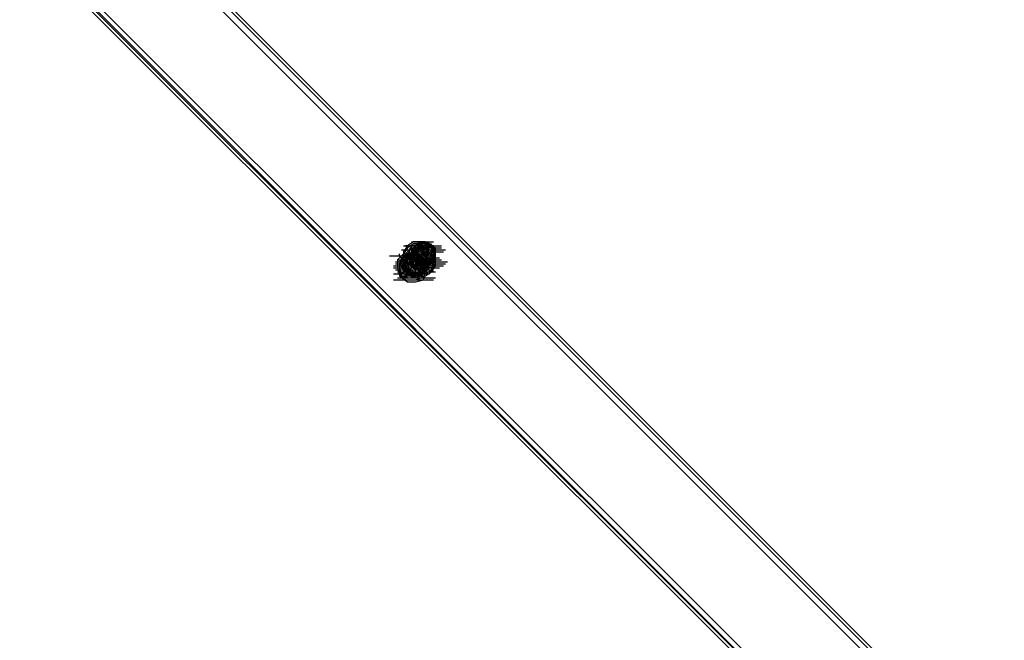
# Model space of a CAD drawing. Units: millimetres. Extents: x -2947 to 3049, y 61 to 5694.
# Drawn here: x -520 to -32, y 993 to 1300 of the extents above; entities that cross this region are included whole.
import ezdxf

# ---------------------------------------------------------------- set-up
doc = ezdxf.new("R2010")
doc.units = ezdxf.units.MM
doc.header["$LTSCALE"] = 700
doc.layers.add('HAGS-PLAN', color=2, linetype='Continuous')

msp = doc.modelspace()

# ---------------------------------------------------------------- linework, layer by layer
at = {"layer": 'HAGS-PLAN'}
for p, q in [((-877.1, 1766.44), (8.22, 881.13)), ((-877.1, 1766.44), (8.22, 881.13)), ((9.21, 882.12), (-876.11, 1767.43)), ((9.21, 882.12), (-876.11, 1767.43)), ((9.21, 882.12), (-876.11, 1767.43)), ((6.23, 879.14), (-879.08, 1764.46)), ((5.24, 815.69), (-911.8, 1731.74)), ((5.24, 815.69), (-911.8, 1731.74)), ((5.24, 815.69), (-911.8, 1731.74)), ((-910.81, 1732.74), (6.23, 816.69)), ((-909.82, 1733.73), (6.23, 816.69)), ((8.22, 818.67), (-908.82, 1734.72)), ((-324.89, 1190.44), (-327.87, 1188.46)), ((-324.89, 1189.45), (-327.87, 1187.47)), ((-325.88, 1190.44), (-316.96, 1190.44)), ((-319.94, 1190.44), (-324.89, 1190.44)), ((-324.89, 1190.44), (-315.97, 1190.44)), ((-322.91, 1189.45), (-324.89, 1187.47)), ((-322.91, 1189.45), (-324.89, 1187.47)), ((-322.91, 1189.45), (-324.89, 1187.47)), ((-324.89, 1189.45), (-315.97, 1189.45)), ((-319.94, 1189.45), (-324.89, 1189.45)), ((-323.9, 1190.44), (-314.98, 1190.44)), ((-322.91, 1189.45), (-323.9, 1188.46)), ((-319.94, 1189.45), (-323.9, 1188.46)), ((-322.91, 1189.45), (-323.9, 1188.46)), ((-321.92, 1190.44), (-322.91, 1189.45)), ((-317.95, 1190.44), (-322.91, 1189.45)), ((-320.93, 1190.44), (-322.91, 1189.45)), ((-318.94, 1189.45), (-322.91, 1189.45)), ((-318.94, 1189.45), (-322.91, 1189.45)), ((-318.94, 1189.45), (-322.91, 1188.46)), ((-320.93, 1190.44), (-321.92, 1190.44)), ((-320.93, 1190.44), (-321.92, 1190.44)), ((-321.92, 1188.46), (-320.93, 1189.45)), ((-319.94, 1190.44), (-320.93, 1190.44)), ((-319.94, 1190.44), (-320.93, 1189.45)), ((-318.94, 1190.44), (-320.93, 1190.44)), ((-320.93, 1189.45), (-320.93, 1188.46)), ((-318.94, 1190.44), (-319.94, 1190.44)), ((-315.97, 1188.46), (-319.94, 1190.44)), ((-315.97, 1188.46), (-319.94, 1189.45)), ((-315.97, 1187.47), (-319.94, 1189.45)), ((-317.95, 1189.45), (-318.94, 1190.44)), ((-316.96, 1189.45), (-318.94, 1190.44)), ((-315.97, 1187.47), (-318.94, 1189.45)), ((-315.97, 1187.47), (-318.94, 1189.45)), ((-314.98, 1188.46), (-318.94, 1189.45)), ((-314.98, 1187.47), (-317.95, 1190.44)), ((-316.96, 1189.45), (-317.95, 1189.45)), ((-317.95, 1187.47), (-315.97, 1189.45)), ((-316.96, 1188.46), (-316.96, 1189.45)), ((-315.97, 1188.46), (-316.96, 1189.45)), ((-330.84, 1186.48), (-321.92, 1186.48)), ((-329.85, 1188.46), (-320.93, 1188.46)), ((-327.87, 1188.46), (-329.85, 1185.49)), ((-327.87, 1187.47), (-329.85, 1184.49)), ((-329.85, 1185.49), (-329.85, 1180.53)), ((-327.87, 1188.46), (-328.86, 1188.46)), ((-326.87, 1186.48), (-328.86, 1184.49)), ((-326.87, 1186.48), (-328.86, 1184.49)), ((-326.87, 1185.49), (-328.86, 1183.5)), ((-327.87, 1188.46), (-318.94, 1188.46)), ((-321.92, 1187.47), (-327.87, 1181.52)), ((-324.89, 1185.49), (-327.87, 1184.49)), ((-320.93, 1188.46), (-326.87, 1182.51)), ((-325.88, 1188.46), (-326.87, 1186.48)), ((-326.87, 1186.48), (-325.88, 1187.47)), ((-326.87, 1187.47), (-325.88, 1186.48)), ((-324.89, 1186.48), (-326.87, 1184.49)), ((-326.87, 1185.49), (-326.87, 1186.48)), ((-325.88, 1186.48), (-326.87, 1182.51)), ((-326.87, 1186.48), (-317.95, 1186.48)), ((-326.87, 1184.49), (-326.87, 1185.49)), ((-325.88, 1185.49), (-326.87, 1180.53)), ((-325.88, 1188.46), (-325.88, 1187.47)), ((-324.89, 1188.46), (-325.88, 1188.46)), ((-325.88, 1187.47), (-325.88, 1186.48)), ((-325.88, 1187.47), (-324.89, 1187.47)), ((-321.92, 1187.47), (-325.88, 1186.48)), ((-324.89, 1186.48), (-325.88, 1187.47)), ((-324.89, 1187.47), (-325.88, 1182.51)), ((-323.9, 1187.47), (-325.88, 1185.49)), ((-325.88, 1186.48), (-325.88, 1185.49)), ((-325.88, 1186.48), (-316.96, 1186.48)), ((-325.88, 1186.48), (-316.96, 1186.48)), ((-325.88, 1186.48), (-316.96, 1186.48)), ((-325.88, 1185.49), (-325.88, 1184.49)), ((-324.89, 1185.49), (-325.88, 1182.51)), ((-325.88, 1185.49), (-316.96, 1185.49)), ((-323.9, 1188.46), (-324.89, 1188.46)), ((-323.9, 1188.46), (-324.89, 1184.49)), ((-322.91, 1186.48), (-324.89, 1188.46)), ((-324.89, 1187.47), (-323.9, 1187.47)), ((-324.89, 1187.47), (-324.89, 1183.5)), ((-324.89, 1187.47), (-324.89, 1183.5)), ((-323.9, 1187.47), (-324.89, 1187.47)), ((-324.89, 1187.47), (-315.97, 1187.47)), ((-320.93, 1186.48), (-324.89, 1186.48)), ((-322.91, 1186.48), (-324.89, 1184.49)), ((-321.92, 1186.48), (-324.89, 1185.49)), ((-324.89, 1186.48), (-315.97, 1186.48)), ((-321.92, 1184.49), (-324.89, 1185.49)), ((-321.92, 1185.49), (-324.89, 1185.49)), ((-324.89, 1185.49), (-324.89, 1183.5)), ((-321.92, 1185.49), (-324.89, 1184.49)), ((-324.89, 1185.49), (-324.89, 1184.49)), ((-323.9, 1187.47), (-323.9, 1188.46)), ((-323.9, 1188.46), (-322.91, 1188.46)), ((-318.94, 1188.46), (-323.9, 1187.47)), ((-322.91, 1188.46), (-323.9, 1184.49)), ((-322.91, 1186.48), (-323.9, 1185.49)), ((-322.91, 1188.46), (-321.92, 1188.46)), ((-318.94, 1187.47), (-322.91, 1186.48)), ((-319.94, 1187.47), (-322.91, 1187.47)), ((-322.91, 1187.47), (-322.91, 1185.49)), ((-318.94, 1187.47), (-322.91, 1186.48)), ((-321.92, 1187.47), (-322.91, 1184.49)), ((-321.92, 1187.47), (-322.91, 1187.47)), ((-321.92, 1187.47), (-322.91, 1186.48)), ((-321.92, 1186.48), (-322.91, 1186.48)), ((-321.92, 1186.48), (-322.91, 1186.48)), ((-322.91, 1186.48), (-313.99, 1186.48)), ((-322.91, 1186.48), (-322.91, 1184.49)), ((-322.91, 1185.49), (-321.92, 1182.51)), ((-315.97, 1188.46), (-321.92, 1182.51)), ((-318.94, 1188.46), (-321.92, 1187.47)), ((-319.94, 1187.47), (-321.92, 1187.47)), ((-317.95, 1186.48), (-321.92, 1187.47)), ((-321.92, 1187.47), (-313, 1187.47)), ((-318.94, 1186.48), (-321.92, 1186.48)), ((-318.94, 1186.48), (-321.92, 1186.48)), ((-321.92, 1186.48), (-313, 1186.48)), ((-318.94, 1185.49), (-321.92, 1186.48)), ((-320.93, 1186.48), (-321.92, 1185.49)), ((-319.94, 1184.49), (-321.92, 1185.49)), ((-318.94, 1184.49), (-321.92, 1185.49)), ((-317.95, 1188.46), (-320.93, 1188.46)), ((-320.93, 1188.46), (-320.93, 1186.48)), ((-320.93, 1188.46), (-319.94, 1188.46)), ((-317.95, 1184.49), (-320.93, 1186.48)), ((-320.93, 1186.48), (-319.94, 1183.5)), ((-319.94, 1188.46), (-311.01, 1188.46)), ((-319.94, 1188.46), (-318.94, 1187.47)), ((-317.95, 1187.47), (-319.94, 1187.47)), ((-319.94, 1187.47), (-319.94, 1185.49)), ((-319.94, 1187.47), (-311.01, 1187.47)), ((-317.95, 1186.48), (-319.94, 1187.47)), ((-317.95, 1185.49), (-319.94, 1184.49)), ((-319.94, 1185.49), (-317.95, 1183.5)), ((-315.97, 1185.49), (-318.94, 1188.46)), ((-315.97, 1187.47), (-318.94, 1188.46)), ((-318.94, 1187.47), (-317.95, 1187.47)), ((-317.95, 1187.47), (-318.94, 1186.48)), ((-316.96, 1187.47), (-318.94, 1185.49)), ((-317.95, 1186.48), (-318.94, 1186.48)), ((-318.94, 1185.49), (-310.02, 1185.49)), ((-317.95, 1182.51), (-318.94, 1185.49)), ((-315.97, 1187.47), (-317.95, 1188.46)), ((-315.97, 1185.49), (-317.95, 1187.47)), ((-317.95, 1187.47), (-317.95, 1186.48)), ((-317.95, 1187.47), (-317.95, 1186.48)), ((-317.95, 1187.47), (-317.95, 1186.48)), ((-317.95, 1186.48), (-316.96, 1186.48)), ((-316.96, 1182.51), (-317.95, 1186.48)), ((-315.97, 1183.5), (-317.95, 1186.48)), ((-317.95, 1186.48), (-309.03, 1186.48)), ((-315.97, 1188.46), (-316.96, 1188.46)), ((-316.96, 1188.46), (-315.97, 1188.46)), ((-315.97, 1188.46), (-316.96, 1188.46)), ((-316.96, 1186.48), (-315.97, 1185.49)), ((-315.97, 1187.47), (-315.97, 1188.46)), ((-314.98, 1187.47), (-315.97, 1188.46)), ((-314.98, 1184.49), (-315.97, 1188.46)), ((-313.99, 1186.48), (-315.97, 1188.46)), ((-313.99, 1184.49), (-315.97, 1188.46)), ((-313.99, 1184.49), (-315.97, 1187.47)), ((-313.99, 1183.5), (-315.97, 1187.47)), ((-313.99, 1183.5), (-315.97, 1187.47)), ((-314.98, 1184.49), (-315.97, 1187.47)), ((-313.99, 1183.5), (-315.97, 1187.47)), ((-315.97, 1183.5), (-315.97, 1185.49)), ((-315.97, 1185.49), (-314.98, 1185.49)), ((-314.98, 1181.52), (-315.97, 1185.49)), ((-313.99, 1184.49), (-314.98, 1188.46)), ((-313.99, 1187.47), (-314.98, 1187.47)), ((-313.99, 1183.5), (-314.98, 1187.47)), ((-313.99, 1186.48), (-314.98, 1185.49)), ((-314.98, 1185.49), (-314.98, 1184.49)), ((-313.99, 1186.48), (-313.99, 1187.47)), ((-313.99, 1185.49), (-313.99, 1186.48)), ((-313.99, 1184.49), (-313.99, 1186.48)), ((-313.99, 1184.49), (-313.99, 1185.49)), ((-336.79, 1183.5), (-327.87, 1183.5)), ((-333.81, 1180.53), (-324.89, 1180.53)), ((-329.85, 1184.49), (-332.82, 1181.52)), ((-329.85, 1184.49), (-332.82, 1181.52)), ((-332.82, 1181.52), (-332.82, 1177.55)), ((-332.82, 1181.52), (-332.82, 1177.55)), ((-332.82, 1181.52), (-323.9, 1181.52)), ((-331.83, 1183.5), (-331.83, 1184.49)), ((-331.83, 1183.5), (-329.85, 1180.53)), ((-329.85, 1182.51), (-331.83, 1180.53)), ((-330.84, 1182.51), (-331.83, 1179.54)), ((-330.84, 1181.52), (-331.83, 1177.55)), ((-331.83, 1181.52), (-322.91, 1181.52)), ((-330.84, 1177.55), (-326.87, 1183.5)), ((-327.87, 1183.5), (-330.84, 1182.51)), ((-330.84, 1183.5), (-321.92, 1183.5)), ((-329.85, 1183.5), (-330.84, 1183.5)), ((-329.85, 1182.51), (-330.84, 1179.54)), ((-326.87, 1182.51), (-330.84, 1181.52)), ((-329.85, 1181.52), (-330.84, 1179.54)), ((-328.86, 1184.49), (-329.85, 1182.51)), ((-325.88, 1184.49), (-329.85, 1184.49)), ((-325.88, 1184.49), (-329.85, 1184.49)), ((-329.85, 1184.49), (-329.85, 1179.54)), ((-326.87, 1183.5), (-329.85, 1182.51)), ((-327.87, 1181.52), (-329.85, 1178.55)), ((-329.85, 1179.54), (-328.86, 1181.52)), ((-328.86, 1181.52), (-329.85, 1180.53)), ((-329.85, 1181.52), (-320.93, 1181.52)), ((-329.85, 1180.53), (-327.87, 1176.56)), ((-327.87, 1184.49), (-328.86, 1181.52)), ((-326.87, 1184.49), (-328.86, 1182.51)), ((-328.86, 1184.49), (-319.94, 1184.49)), ((-328.86, 1184.49), (-319.94, 1184.49)), ((-328.86, 1182.51), (-328.86, 1178.55)), ((-328.86, 1181.52), (-327.87, 1178.55)), ((-328.86, 1181.52), (-325.88, 1179.54)), ((-328.86, 1181.52), (-319.94, 1181.52)), ((-328.86, 1180.53), (-326.87, 1179.54)), ((-324.89, 1184.49), (-327.87, 1181.52)), ((-327.87, 1183.5), (-326.87, 1184.49)), ((-322.91, 1183.5), (-327.87, 1183.5)), ((-327.87, 1182.51), (-327.87, 1183.5)), ((-327.87, 1182.51), (-318.94, 1182.51)), ((-327.87, 1181.52), (-327.87, 1182.51)), ((-327.87, 1181.52), (-318.94, 1181.52)), ((-327.87, 1180.53), (-327.87, 1181.52)), ((-324.89, 1180.53), (-327.87, 1178.55)), ((-326.87, 1179.54), (-327.87, 1180.53)), ((-326.87, 1184.49), (-326.87, 1180.53)), ((-322.91, 1184.49), (-326.87, 1184.49)), ((-326.87, 1183.5), (-324.89, 1184.49)), ((-323.9, 1182.51), (-326.87, 1183.5)), ((-326.87, 1183.5), (-319.94, 1178.55)), ((-321.92, 1181.52), (-326.87, 1182.51)), ((-326.87, 1182.51), (-325.88, 1177.55)), ((-322.91, 1181.52), (-326.87, 1182.51)), ((-320.93, 1182.51), (-326.87, 1176.56)), ((-326.87, 1182.51), (-325.88, 1178.55)), ((-325.88, 1181.52), (-326.87, 1179.54)), ((-326.87, 1180.53), (-324.89, 1177.55)), ((-326.87, 1180.53), (-317.95, 1180.53)), ((-326.87, 1180.53), (-323.9, 1177.55)), ((-325.88, 1184.49), (-316.96, 1184.49)), ((-321.92, 1183.5), (-325.88, 1184.49)), ((-321.92, 1183.5), (-325.88, 1184.49)), ((-325.88, 1184.49), (-325.88, 1183.5)), ((-324.89, 1184.49), (-325.88, 1181.52)), ((-325.88, 1183.5), (-325.88, 1182.51)), ((-325.88, 1183.5), (-325.88, 1182.51)), ((-325.88, 1182.51), (-316.96, 1182.51)), ((-325.88, 1182.51), (-325.88, 1181.52)), ((-325.88, 1182.51), (-322.91, 1179.54)), ((-325.88, 1182.51), (-324.89, 1179.54)), ((-325.88, 1179.54), (-323.9, 1181.52)), ((-325.88, 1181.52), (-324.89, 1180.53)), ((-325.88, 1181.52), (-324.89, 1178.55)), ((-321.92, 1182.51), (-324.89, 1184.49)), ((-324.89, 1184.49), (-323.9, 1180.53)), ((-324.89, 1183.5), (-323.9, 1180.53)), ((-324.89, 1183.5), (-322.91, 1180.53)), ((-324.89, 1183.5), (-322.91, 1180.53)), ((-324.89, 1181.52), (-322.91, 1179.54)), ((-323.9, 1181.52), (-324.89, 1181.52)), ((-324.89, 1181.52), (-315.97, 1181.52)), ((-324.89, 1181.52), (-315.97, 1181.52)), ((-322.91, 1180.53), (-324.89, 1177.55)), ((-324.89, 1180.53), (-323.9, 1180.53)), ((-324.89, 1180.53), (-315.97, 1180.53)), ((-321.92, 1184.49), (-323.9, 1182.51)), ((-323.9, 1184.49), (-322.91, 1180.53)), ((-323.9, 1182.51), (-320.93, 1179.54)), ((-323.9, 1181.52), (-314.98, 1181.52)), ((-323.9, 1181.52), (-322.91, 1180.53)), ((-321.92, 1181.52), (-323.9, 1179.54)), ((-322.91, 1180.53), (-323.9, 1177.55)), ((-323.9, 1180.53), (-323.9, 1179.54)), ((-323.9, 1180.53), (-319.94, 1179.54)), ((-323.9, 1180.53), (-321.92, 1179.54)), ((-319.94, 1182.51), (-322.91, 1184.49)), ((-322.91, 1184.49), (-321.92, 1181.52)), ((-322.91, 1184.49), (-322.91, 1183.5)), ((-319.94, 1183.5), (-322.91, 1180.53)), ((-319.94, 1180.53), (-322.91, 1183.5)), ((-322.91, 1183.5), (-322.91, 1182.51)), ((-322.91, 1182.51), (-321.92, 1181.52)), ((-321.92, 1177.55), (-322.91, 1181.52)), ((-322.91, 1179.54), (-320.93, 1181.52)), ((-322.91, 1181.52), (-313.99, 1181.52)), ((-322.91, 1180.53), (-322.91, 1179.54)), ((-322.91, 1180.53), (-318.94, 1178.55)), ((-322.91, 1180.53), (-318.94, 1178.55)), ((-322.91, 1179.54), (-322.91, 1180.53)), ((-322.91, 1180.53), (-318.94, 1179.54)), ((-319.94, 1181.52), (-321.92, 1184.49)), ((-318.94, 1179.54), (-321.92, 1183.5)), ((-318.94, 1179.54), (-321.92, 1183.5)), ((-318.94, 1179.54), (-321.92, 1182.51)), ((-315.97, 1182.51), (-321.92, 1176.56)), ((-321.92, 1182.51), (-319.94, 1181.52)), ((-320.93, 1176.56), (-321.92, 1181.52)), ((-321.92, 1181.52), (-318.94, 1180.53)), ((-321.92, 1181.52), (-320.93, 1180.53)), ((-320.93, 1183.5), (-320.93, 1184.49)), ((-319.94, 1183.5), (-320.93, 1182.51)), ((-314.98, 1182.51), (-320.93, 1176.56)), ((-320.93, 1181.52), (-316.96, 1182.51)), ((-320.93, 1182.51), (-312, 1182.51)), ((-320.93, 1182.51), (-317.95, 1182.51)), ((-320.93, 1181.52), (-316.96, 1182.51)), ((-320.93, 1182.51), (-317.95, 1182.51)), ((-320.93, 1182.51), (-312, 1182.51)), ((-320.93, 1179.54), (-319.94, 1181.52)), ((-320.93, 1180.53), (-320.93, 1181.52)), ((-320.93, 1181.52), (-320.93, 1180.53)), ((-320.93, 1181.52), (-312, 1181.52)), ((-320.93, 1180.53), (-319.94, 1180.53)), ((-317.95, 1181.52), (-319.94, 1184.49)), ((-319.94, 1183.5), (-317.95, 1182.51)), ((-317.95, 1178.55), (-319.94, 1182.51)), ((-318.94, 1178.55), (-319.94, 1181.52)), ((-319.94, 1181.52), (-316.96, 1181.52)), ((-319.94, 1181.52), (-311.01, 1181.52)), ((-319.94, 1181.52), (-311.01, 1181.52)), ((-319.94, 1175.57), (-319.94, 1180.53)), ((-319.94, 1179.54), (-315.97, 1180.53)), ((-319.94, 1180.53), (-318.94, 1180.53)), ((-317.95, 1181.52), (-318.94, 1184.49)), ((-318.94, 1179.54), (-317.95, 1182.51)), ((-318.94, 1179.54), (-317.95, 1181.52)), ((-318.94, 1180.53), (-315.97, 1181.52)), ((-316.96, 1181.52), (-318.94, 1179.54)), ((-318.94, 1178.55), (-317.95, 1181.52)), ((-318.94, 1178.55), (-315.97, 1180.53)), ((-318.94, 1178.55), (-315.97, 1180.53)), ((-318.94, 1178.55), (-315.97, 1180.53)), ((-318.94, 1179.54), (-314.98, 1180.53)), ((-318.94, 1180.53), (-310.02, 1180.53)), ((-318.94, 1180.53), (-310.02, 1180.53)), ((-318.94, 1180.53), (-310.02, 1180.53)), ((-318.94, 1180.53), (-310.02, 1180.53)), ((-318.94, 1180.53), (-316.96, 1180.53)), ((-315.97, 1180.53), (-317.95, 1184.49)), ((-317.95, 1183.5), (-315.97, 1183.5)), ((-317.95, 1182.51), (-314.98, 1182.51)), ((-317.95, 1178.55), (-316.96, 1182.51)), ((-315.97, 1181.52), (-317.95, 1179.54)), ((-316.96, 1181.52), (-317.95, 1180.53)), ((-317.95, 1177.55), (-315.97, 1180.53)), ((-316.96, 1181.52), (-315.97, 1183.5)), ((-316.96, 1182.51), (-315.97, 1181.52)), ((-316.96, 1182.51), (-315.97, 1181.52)), ((-316.96, 1178.55), (-314.98, 1181.52)), ((-316.96, 1180.53), (-316.96, 1181.52)), ((-316.96, 1180.53), (-308.04, 1180.53)), ((-315.97, 1180.53), (-314.98, 1184.49)), ((-315.97, 1181.52), (-314.98, 1184.49)), ((-315.97, 1183.5), (-314.98, 1182.51)), ((-315.97, 1180.53), (-313.99, 1183.5)), ((-315.97, 1180.53), (-313.99, 1183.5)), ((-315.97, 1180.53), (-313.99, 1183.5)), ((-313.99, 1180.53), (-315.97, 1182.51)), ((-314.98, 1179.54), (-315.97, 1180.53)), ((-314.98, 1182.51), (-313.99, 1184.49)), ((-314.98, 1184.49), (-314.98, 1183.5)), ((-314.98, 1180.53), (-313.99, 1184.49)), ((-314.98, 1183.5), (-314.98, 1182.51)), ((-314.98, 1182.51), (-314.98, 1181.52)), ((-314.98, 1181.52), (-314.98, 1180.53)), ((-314.98, 1179.54), (-313.99, 1181.52)), ((-314.98, 1180.53), (-314.98, 1179.54)), ((-313.99, 1183.5), (-313.99, 1184.49)), ((-313.99, 1183.5), (-313.99, 1184.49)), ((-313.99, 1179.54), (-313.99, 1184.49)), ((-313.99, 1182.51), (-313.99, 1183.5)), ((-313.99, 1181.52), (-313.99, 1183.5)), ((-313.99, 1178.55), (-313.99, 1183.5)), ((-313.99, 1181.52), (-313.99, 1182.51)), ((-313.99, 1180.53), (-313.99, 1181.52)), ((-313.99, 1179.54), (-313.99, 1180.53)), ((-334.81, 1178.55), (-325.88, 1178.55)), ((-334.81, 1177.55), (-325.88, 1177.55)), ((-333.81, 1179.54), (-324.89, 1179.54)), ((-333.81, 1178.55), (-324.89, 1178.55)), ((-333.81, 1176.56), (-324.89, 1176.56)), ((-333.81, 1176.56), (-324.89, 1176.56)), ((-332.82, 1177.55), (-331.83, 1173.59)), ((-332.82, 1177.55), (-331.83, 1173.59)), ((-332.82, 1175.57), (-323.9, 1175.57)), ((-331.83, 1179.54), (-331.83, 1174.58)), ((-331.83, 1179.54), (-322.91, 1179.54)), ((-331.83, 1178.55), (-322.91, 1178.55)), ((-331.83, 1177.55), (-330.84, 1173.59)), ((-331.83, 1177.55), (-322.91, 1177.55)), ((-330.84, 1179.54), (-329.85, 1176.56)), ((-329.85, 1179.54), (-330.84, 1178.55)), ((-330.84, 1179.54), (-321.92, 1179.54)), ((-330.84, 1178.55), (-328.86, 1176.56)), ((-330.84, 1177.55), (-329.85, 1178.55)), ((-324.89, 1172.6), (-330.84, 1177.55)), ((-330.84, 1176.56), (-321.92, 1176.56)), ((-328.86, 1175.57), (-330.84, 1174.58)), ((-327.87, 1177.55), (-329.85, 1179.54)), ((-329.85, 1179.54), (-320.93, 1179.54)), ((-329.85, 1179.54), (-327.87, 1175.57)), ((-329.85, 1176.56), (-327.87, 1178.55)), ((-326.87, 1176.56), (-329.85, 1178.55)), ((-329.85, 1178.55), (-329.85, 1175.57)), ((-327.87, 1177.55), (-329.85, 1176.56)), ((-326.87, 1173.59), (-329.85, 1176.56)), ((-329.85, 1176.56), (-329.85, 1174.58)), ((-329.85, 1175.57), (-320.93, 1175.57)), ((-325.88, 1179.54), (-328.86, 1179.54)), ((-328.86, 1178.55), (-326.87, 1175.57)), ((-328.86, 1175.57), (-327.87, 1177.55)), ((-328.86, 1175.57), (-319.94, 1175.57)), ((-327.87, 1173.59), (-328.86, 1175.57)), ((-325.88, 1179.54), (-327.87, 1179.54)), ((-327.87, 1178.55), (-324.89, 1175.57)), ((-325.88, 1177.55), (-327.87, 1175.57)), ((-327.87, 1177.55), (-318.94, 1177.55)), ((-327.87, 1176.56), (-318.94, 1176.56)), ((-327.87, 1176.56), (-323.9, 1174.58)), ((-325.88, 1175.57), (-327.87, 1173.59)), ((-327.87, 1175.57), (-323.9, 1173.59)), ((-326.87, 1179.54), (-317.95, 1179.54)), ((-325.88, 1178.55), (-326.87, 1179.54)), ((-326.87, 1179.54), (-317.95, 1179.54)), ((-323.9, 1173.59), (-326.87, 1176.56)), ((-324.89, 1175.57), (-326.87, 1173.59)), ((-326.87, 1175.57), (-322.91, 1173.59)), ((-325.88, 1175.57), (-326.87, 1174.58)), ((-324.89, 1177.55), (-325.88, 1178.55)), ((-325.88, 1178.55), (-321.92, 1177.55)), ((-325.88, 1177.55), (-320.93, 1176.56)), ((-325.88, 1177.55), (-316.96, 1177.55)), ((-325.88, 1175.57), (-322.91, 1174.58)), ((-322.91, 1174.58), (-325.88, 1175.57)), ((-325.88, 1175.57), (-316.96, 1175.57)), ((-324.89, 1179.54), (-315.97, 1179.54)), ((-324.89, 1179.54), (-321.92, 1178.55)), ((-319.94, 1178.55), (-324.89, 1172.6)), ((-324.89, 1178.55), (-321.92, 1177.55)), ((-324.89, 1177.55), (-320.93, 1175.57)), ((-323.9, 1176.56), (-324.89, 1177.55)), ((-323.9, 1177.55), (-324.89, 1177.55)), ((-324.89, 1176.56), (-315.97, 1176.56)), ((-324.89, 1175.57), (-315.97, 1175.57)), ((-323.9, 1179.54), (-322.91, 1179.54)), ((-323.9, 1178.55), (-314.98, 1178.55)), ((-323.9, 1177.55), (-321.92, 1175.57)), ((-323.9, 1177.55), (-323.9, 1176.56)), ((-323.9, 1177.55), (-321.92, 1175.57)), ((-323.9, 1174.58), (-323.9, 1177.55)), ((-323.9, 1177.55), (-319.94, 1176.56)), ((-323.9, 1173.59), (-320.93, 1176.56)), ((-322.91, 1176.56), (-323.9, 1176.56)), ((-323.9, 1176.56), (-314.98, 1176.56)), ((-323.9, 1173.59), (-322.91, 1175.57)), ((-322.91, 1179.54), (-313.99, 1179.54)), ((-322.91, 1179.54), (-321.92, 1178.55)), ((-322.91, 1179.54), (-318.94, 1178.55)), ((-322.91, 1173.59), (-321.92, 1177.55)), ((-321.92, 1175.57), (-322.91, 1176.56)), ((-322.91, 1174.58), (-319.94, 1175.57)), ((-322.91, 1173.59), (-319.94, 1175.57)), ((-322.91, 1175.57), (-313.99, 1175.57)), ((-321.92, 1175.57), (-322.91, 1174.58)), ((-321.92, 1179.54), (-318.94, 1179.54)), ((-321.92, 1178.55), (-318.94, 1179.54)), ((-321.92, 1178.55), (-320.93, 1178.55)), ((-321.92, 1177.55), (-317.95, 1178.55)), ((-321.92, 1177.55), (-318.94, 1178.55)), ((-321.92, 1175.57), (-321.92, 1174.58)), ((-320.93, 1175.57), (-321.92, 1175.57)), ((-319.94, 1176.56), (-320.93, 1179.54)), ((-320.93, 1176.56), (-318.94, 1179.54)), ((-320.93, 1178.55), (-320.93, 1177.55)), ((-320.93, 1178.55), (-312, 1178.55)), ((-320.93, 1175.57), (-317.95, 1177.55)), ((-320.93, 1177.55), (-312, 1177.55)), ((-320.93, 1177.55), (-319.94, 1176.56)), ((-320.93, 1173.59), (-319.94, 1176.56)), ((-319.94, 1176.56), (-320.93, 1175.57)), ((-319.94, 1176.56), (-320.93, 1175.57)), ((-318.94, 1175.57), (-320.93, 1173.59)), ((-320.93, 1172.6), (-319.94, 1175.57)), ((-319.94, 1178.55), (-318.94, 1179.54)), ((-319.94, 1175.57), (-318.94, 1178.55)), ((-319.94, 1175.57), (-317.95, 1178.55)), ((-319.94, 1176.56), (-316.96, 1178.55)), ((-317.95, 1177.55), (-319.94, 1175.57)), ((-319.94, 1176.56), (-318.94, 1177.55)), ((-318.94, 1176.56), (-319.94, 1176.56)), ((-319.94, 1171.61), (-318.94, 1175.57)), ((-319.94, 1171.61), (-318.94, 1175.57)), ((-318.94, 1175.57), (-318.94, 1179.54)), ((-318.94, 1175.57), (-318.94, 1179.54)), ((-318.94, 1179.54), (-310.02, 1179.54)), ((-317.95, 1179.54), (-318.94, 1178.55)), ((-318.94, 1178.55), (-310.02, 1178.55)), ((-316.96, 1177.55), (-318.94, 1175.57)), ((-316.96, 1177.55), (-318.94, 1175.57)), ((-317.95, 1177.55), (-318.94, 1176.56)), ((-318.94, 1177.55), (-317.95, 1177.55)), ((-318.94, 1174.58), (-315.97, 1176.56)), ((-318.94, 1173.59), (-315.97, 1175.57)), ((-317.95, 1179.54), (-309.03, 1179.54)), ((-317.95, 1177.55), (-317.95, 1178.55)), ((-317.95, 1178.55), (-316.96, 1178.55)), ((-316.96, 1177.55), (-317.95, 1177.55)), ((-316.96, 1178.55), (-315.97, 1178.55)), ((-315.97, 1177.55), (-316.96, 1177.55)), ((-315.97, 1178.55), (-314.98, 1179.54)), ((-315.97, 1179.54), (-314.98, 1178.55)), ((-315.97, 1176.56), (-313.99, 1179.54)), ((-314.98, 1178.55), (-315.97, 1177.55)), ((-315.97, 1175.57), (-313.99, 1178.55)), ((-314.98, 1175.57), (-315.97, 1175.57)), ((-314.98, 1179.54), (-314.98, 1178.55)), ((-313.99, 1179.54), (-314.98, 1178.55)), ((-314.98, 1179.54), (-313.99, 1179.54)), ((-334.81, 1174.58), (-325.88, 1174.58)), ((-334.81, 1171.61), (-325.88, 1171.61)), ((-334.81, 1171.61), (-325.88, 1171.61)), ((-334.81, 1171.61), (-325.88, 1171.61)), ((-332.82, 1172.6), (-323.9, 1172.6)), ((-331.83, 1174.58), (-328.86, 1171.61)), ((-331.83, 1173.59), (-327.87, 1170.61)), ((-331.83, 1173.59), (-327.87, 1170.61)), ((-331.83, 1173.59), (-322.91, 1173.59)), ((-330.84, 1174.58), (-321.92, 1174.58)), ((-330.84, 1173.59), (-321.92, 1173.59)), ((-330.84, 1173.59), (-326.87, 1172.6)), ((-329.85, 1174.58), (-327.87, 1173.59)), ((-328.86, 1173.59), (-329.85, 1171.61)), ((-328.86, 1172.6), (-326.87, 1174.58)), ((-327.87, 1173.59), (-328.86, 1172.6)), ((-328.86, 1172.6), (-319.94, 1172.6)), ((-328.86, 1171.61), (-323.9, 1171.61)), ((-327.87, 1173.59), (-324.89, 1173.59)), ((-327.87, 1173.59), (-318.94, 1173.59)), ((-327.87, 1172.6), (-318.94, 1172.6)), ((-327.87, 1170.61), (-323.9, 1170.61)), ((-327.87, 1170.61), (-323.9, 1170.61)), ((-326.87, 1174.58), (-323.9, 1173.59)), ((-326.87, 1174.58), (-317.95, 1174.58)), ((-326.87, 1173.59), (-323.9, 1172.6)), ((-326.87, 1172.6), (-322.91, 1173.59)), ((-325.88, 1174.58), (-316.96, 1174.58)), ((-323.9, 1173.59), (-324.89, 1172.6)), ((-322.91, 1174.58), (-323.9, 1172.6)), ((-323.9, 1174.58), (-318.94, 1174.58)), ((-323.9, 1172.6), (-320.93, 1173.59)), ((-323.9, 1173.59), (-318.94, 1173.59)), ((-323.9, 1171.61), (-320.93, 1172.6)), ((-323.9, 1170.61), (-319.94, 1171.61)), ((-323.9, 1170.61), (-319.94, 1171.61)), ((-323.9, 1171.61), (-314.98, 1171.61)), ((-320.93, 1174.58), (-322.91, 1172.6)), ((-322.91, 1174.58), (-318.94, 1172.6)), ((-321.92, 1173.59), (-322.91, 1173.59)), ((-322.91, 1172.6), (-313.99, 1172.6))]:
    msp.add_line(p, q, dxfattribs=at)

doc.saveas('drawing.dxf')
